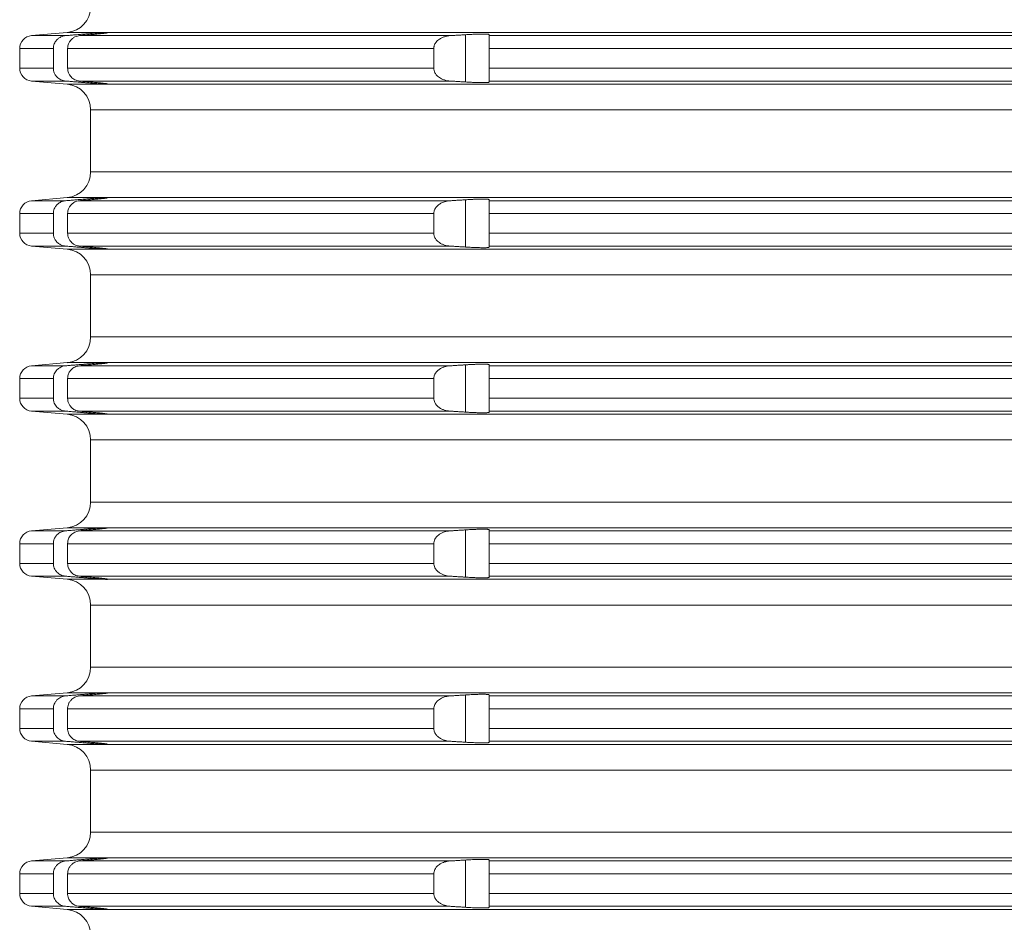
# Model space of a CAD drawing. Units: millimetres. Extents: x 2673 to 4786, y 0 to 1485.
# Drawn here: x 4420 to 4458, y 690 to 725 of the extents above; entities that cross this region are included whole.
import ezdxf

# ---------------------------------------------------------------- set-up
doc = ezdxf.new("R2010")
doc.units = ezdxf.units.MM
doc.layers.add('вспомогательный', color=140, linetype='Continuous', lineweight=20)
doc.layers.add('Основной', color=7, linetype='Continuous', lineweight=30)

# ---------------------------------------------------------------- blocks, each defined once
blk = doc.blocks.new('*U101')
at = {"layer": 'вспомогательный', "linetype": 'Continuous'}
for p, q in [((22678.774, 1492.946), (22677.393, 1492.825)), ((22677.393, 1492.825), (22678.716, 1492.825)), ((22678.774, 1492.946), (22680.26, 1492.946)), ((22679.252, 1492.825), (22693.625, 1492.825)), ((22679.424, 1492.84), (22679.424, 1492.885)), ((22680.337, 1492.945), (22680.336, 1492.946)), ((22680.336, 1492.946), (22818.537, 1492.946)), ((22680.337, 1492.937), (22680.337, 1492.945)), ((22694.224, 1491.029), (22694.224, 1492.862)), ((22695.137, 1492.825), (22695.137, 1492.867)), ((22695.137, 1492.825), (22803.737, 1492.825)), ((22695.137, 1492.327), (22695.137, 1492.825)), ((22676.937, 1492.327), (22678.243, 1492.327)), ((22676.937, 1492.327), (22676.937, 1491.565)), ((22678.243, 1492.327), (22678.243, 1491.565)), ((22678.793, 1492.327), (22692.992, 1492.327)), ((22678.793, 1492.327), (22678.793, 1491.565)), ((22692.992, 1492.327), (22692.992, 1491.565)), ((22695.137, 1492.327), (22803.737, 1492.327)), ((22695.137, 1492.327), (22695.137, 1491.565)), ((22676.937, 1491.565), (22678.243, 1491.565)), ((22678.793, 1491.565), (22692.992, 1491.565)), ((22695.137, 1491.565), (22803.737, 1491.565)), ((22695.137, 1491.066), (22695.137, 1491.565)), ((22677.393, 1491.066), (22678.716, 1491.066)), ((22678.774, 1490.946), (22677.393, 1491.066)), ((22678.774, 1490.946), (22680.26, 1490.946)), ((22679.252, 1491.066), (22693.625, 1491.066)), ((22679.424, 1491.007), (22679.424, 1491.052)), ((22680.336, 1490.946), (22680.337, 1490.946)), ((22680.336, 1490.946), (22818.537, 1490.946)), ((22680.337, 1490.946), (22680.337, 1490.954)), ((22695.137, 1491.066), (22803.737, 1491.066)), ((22695.137, 1491.024), (22695.137, 1491.066)), ((22679.687, 1489.949), (22749.437, 1489.949)), ((22679.687, 1487.542), (22679.687, 1489.949)), ((22679.687, 1487.542), (22749.437, 1487.542)), ((22678.774, 1486.546), (22677.393, 1486.425)), ((22678.774, 1486.546), (22680.26, 1486.546)), ((22680.337, 1486.545), (22680.336, 1486.546)), ((22680.336, 1486.546), (22818.537, 1486.546)), ((22680.337, 1486.537), (22680.337, 1486.545)), ((22677.393, 1486.425), (22678.716, 1486.425)), ((22679.252, 1486.425), (22693.625, 1486.425)), ((22679.424, 1486.44), (22679.424, 1486.485)), ((22694.224, 1484.629), (22694.224, 1486.462)), ((22695.137, 1486.425), (22695.137, 1486.467)), ((22695.137, 1486.425), (22803.737, 1486.425)), ((22695.137, 1485.927), (22695.137, 1486.425)), ((22676.937, 1485.927), (22678.243, 1485.927)), ((22676.937, 1485.927), (22676.937, 1485.165)), ((22678.243, 1485.927), (22678.243, 1485.165)), ((22678.793, 1485.927), (22692.992, 1485.927)), ((22678.793, 1485.927), (22678.793, 1485.165)), ((22692.992, 1485.927), (22692.992, 1485.165)), ((22695.137, 1485.927), (22803.737, 1485.927)), ((22695.137, 1485.927), (22695.137, 1485.165)), ((22676.937, 1485.165), (22678.243, 1485.165)), ((22678.793, 1485.165), (22692.992, 1485.165)), ((22695.137, 1485.165), (22803.737, 1485.165)), ((22695.137, 1484.666), (22695.137, 1485.165)), ((22677.393, 1484.666), (22678.716, 1484.666)), ((22678.774, 1484.546), (22677.393, 1484.666)), ((22679.252, 1484.666), (22693.625, 1484.666)), ((22679.424, 1484.607), (22679.424, 1484.652)), ((22695.137, 1484.666), (22803.737, 1484.666)), ((22695.137, 1484.624), (22695.137, 1484.666)), ((22678.774, 1484.546), (22680.26, 1484.546)), ((22680.336, 1484.546), (22680.337, 1484.546)), ((22680.336, 1484.546), (22818.537, 1484.546)), ((22680.337, 1484.546), (22680.337, 1484.554)), ((22679.687, 1483.549), (22749.437, 1483.549)), ((22679.687, 1481.142), (22679.687, 1483.549)), ((22679.687, 1481.142), (22749.437, 1481.142)), ((22678.774, 1480.146), (22677.393, 1480.025)), ((22678.774, 1480.146), (22680.26, 1480.146)), ((22679.424, 1480.04), (22679.424, 1480.085)), ((22680.337, 1480.145), (22680.336, 1480.146)), ((22680.336, 1480.146), (22818.537, 1480.146)), ((22680.337, 1480.137), (22680.337, 1480.145)), ((22694.224, 1478.229), (22694.224, 1480.062)), ((22695.137, 1480.025), (22695.137, 1480.067)), ((22677.393, 1480.025), (22678.716, 1480.025)), ((22679.252, 1480.025), (22693.625, 1480.025)), ((22695.137, 1480.025), (22803.737, 1480.025)), ((22695.137, 1479.527), (22695.137, 1480.025)), ((22676.937, 1479.527), (22676.937, 1478.765)), ((22676.937, 1479.527), (22678.243, 1479.527)), ((22678.243, 1479.527), (22678.243, 1478.765)), ((22678.793, 1479.527), (22692.992, 1479.527)), ((22678.793, 1479.527), (22678.793, 1478.765)), ((22692.992, 1479.527), (22692.992, 1478.765)), ((22695.137, 1479.527), (22803.737, 1479.527)), ((22695.137, 1479.527), (22695.137, 1478.765)), ((22676.937, 1478.765), (22678.243, 1478.765)), ((22678.793, 1478.765), (22692.992, 1478.765)), ((22695.137, 1478.765), (22803.737, 1478.765)), ((22695.137, 1478.266), (22695.137, 1478.765)), ((22677.393, 1478.266), (22678.716, 1478.266)), ((22678.774, 1478.146), (22677.393, 1478.266)), ((22678.774, 1478.146), (22680.26, 1478.146)), ((22679.252, 1478.266), (22693.625, 1478.266)), ((22679.424, 1478.207), (22679.424, 1478.252)), ((22680.336, 1478.146), (22680.337, 1478.146)), ((22680.336, 1478.146), (22818.537, 1478.146)), ((22680.337, 1478.146), (22680.337, 1478.154)), ((22695.137, 1478.266), (22803.737, 1478.266)), ((22695.137, 1478.224), (22695.137, 1478.266)), ((22679.687, 1477.149), (22749.437, 1477.149)), ((22679.687, 1474.742), (22679.687, 1477.149)), ((22679.687, 1474.742), (22749.437, 1474.742)), ((22678.774, 1473.746), (22677.393, 1473.625)), ((22677.393, 1473.625), (22678.716, 1473.625)), ((22678.774, 1473.746), (22680.26, 1473.746)), ((22679.252, 1473.625), (22693.625, 1473.625)), ((22679.424, 1473.64), (22679.424, 1473.685)), ((22680.337, 1473.745), (22680.336, 1473.746)), ((22680.336, 1473.746), (22818.537, 1473.746)), ((22680.337, 1473.737), (22680.337, 1473.745)), ((22694.224, 1471.829), (22694.224, 1473.662)), ((22695.137, 1473.625), (22695.137, 1473.667)), ((22695.137, 1473.625), (22803.737, 1473.625)), ((22695.137, 1473.127), (22695.137, 1473.625)), ((22676.937, 1473.127), (22678.243, 1473.127)), ((22676.937, 1473.127), (22676.937, 1472.365)), ((22678.243, 1473.127), (22678.243, 1472.365)), ((22678.793, 1473.127), (22692.992, 1473.127)), ((22678.793, 1473.127), (22678.793, 1472.365)), ((22692.992, 1473.127), (22692.992, 1472.365)), ((22695.137, 1473.127), (22803.737, 1473.127)), ((22695.137, 1473.127), (22695.137, 1472.365)), ((22676.937, 1472.365), (22678.243, 1472.365)), ((22678.793, 1472.365), (22692.992, 1472.365)), ((22695.137, 1472.365), (22803.737, 1472.365)), ((22695.137, 1471.866), (22695.137, 1472.365)), ((22677.393, 1471.866), (22678.716, 1471.866)), ((22678.774, 1471.746), (22677.393, 1471.866)), ((22678.774, 1471.746), (22680.26, 1471.746)), ((22679.252, 1471.866), (22693.625, 1471.866)), ((22679.424, 1471.807), (22679.424, 1471.852)), ((22680.336, 1471.746), (22680.337, 1471.746)), ((22680.336, 1471.746), (22818.537, 1471.746)), ((22680.337, 1471.746), (22680.337, 1471.754)), ((22695.137, 1471.866), (22803.737, 1471.866)), ((22695.137, 1471.824), (22695.137, 1471.866)), ((22679.687, 1470.749), (22749.437, 1470.749)), ((22679.687, 1468.342), (22679.687, 1470.749)), ((22679.687, 1468.342), (22749.437, 1468.342)), ((22678.774, 1467.346), (22677.393, 1467.225)), ((22677.393, 1467.225), (22678.716, 1467.225)), ((22678.774, 1467.346), (22680.26, 1467.346)), ((22679.252, 1467.225), (22693.625, 1467.225)), ((22679.424, 1467.24), (22679.424, 1467.285)), ((22680.337, 1467.345), (22680.336, 1467.346)), ((22680.336, 1467.346), (22818.537, 1467.346)), ((22680.337, 1467.337), (22680.337, 1467.345)), ((22694.224, 1465.429), (22694.224, 1467.262)), ((22695.137, 1467.225), (22695.137, 1467.267)), ((22695.137, 1467.225), (22803.737, 1467.225)), ((22695.137, 1466.727), (22695.137, 1467.225)), ((22676.937, 1466.727), (22678.243, 1466.727)), ((22676.937, 1466.727), (22676.937, 1465.965)), ((22678.243, 1466.727), (22678.243, 1465.965)), ((22678.793, 1466.727), (22692.992, 1466.727)), ((22678.793, 1466.727), (22678.793, 1465.965)), ((22692.992, 1466.727), (22692.992, 1465.965)), ((22695.137, 1466.727), (22803.737, 1466.727)), ((22695.137, 1466.727), (22695.137, 1465.965)), ((22676.937, 1465.965), (22678.243, 1465.965)), ((22678.793, 1465.965), (22692.992, 1465.965)), ((22695.137, 1465.965), (22803.737, 1465.965)), ((22695.137, 1465.466), (22695.137, 1465.965)), ((22677.393, 1465.466), (22678.716, 1465.466)), ((22678.774, 1465.346), (22677.393, 1465.466)), ((22678.774, 1465.346), (22680.26, 1465.346)), ((22679.252, 1465.466), (22693.625, 1465.466)), ((22679.424, 1465.407), (22679.424, 1465.452)), ((22680.336, 1465.346), (22680.337, 1465.346)), ((22680.336, 1465.346), (22818.537, 1465.346)), ((22680.337, 1465.346), (22680.337, 1465.354)), ((22695.137, 1465.466), (22803.737, 1465.466)), ((22695.137, 1465.424), (22695.137, 1465.466)), ((22679.687, 1464.349), (22749.437, 1464.349)), ((22679.687, 1461.942), (22679.687, 1464.349)), ((22679.687, 1461.942), (22749.437, 1461.942)), ((22678.774, 1460.946), (22677.393, 1460.825)), ((22677.393, 1460.825), (22678.716, 1460.825)), ((22678.774, 1460.946), (22680.26, 1460.946)), ((22679.252, 1460.825), (22693.625, 1460.825)), ((22679.424, 1460.84), (22679.424, 1460.885)), ((22680.337, 1460.945), (22680.336, 1460.946)), ((22680.336, 1460.946), (22818.537, 1460.946)), ((22680.337, 1460.937), (22680.337, 1460.945)), ((22694.224, 1459.029), (22694.224, 1460.862)), ((22695.137, 1460.825), (22695.137, 1460.867)), ((22695.137, 1460.825), (22803.737, 1460.825)), ((22695.137, 1460.327), (22695.137, 1460.825)), ((22676.937, 1460.327), (22676.937, 1459.565)), ((22676.937, 1460.327), (22678.243, 1460.327)), ((22678.243, 1460.327), (22678.243, 1459.565)), ((22678.793, 1460.327), (22692.992, 1460.327)), ((22678.793, 1460.327), (22678.793, 1459.565)), ((22692.992, 1460.327), (22692.992, 1459.565)), ((22695.137, 1460.327), (22803.737, 1460.327)), ((22695.137, 1460.327), (22695.137, 1459.565)), ((22676.937, 1459.565), (22678.243, 1459.565)), ((22678.793, 1459.565), (22692.992, 1459.565)), ((22695.137, 1459.565), (22803.737, 1459.565)), ((22695.137, 1459.066), (22695.137, 1459.565)), ((22677.393, 1459.066), (22678.716, 1459.066)), ((22678.774, 1458.946), (22677.393, 1459.066)), ((22679.252, 1459.066), (22693.625, 1459.066)), ((22679.424, 1459.007), (22679.424, 1459.052)), ((22695.137, 1459.066), (22803.737, 1459.066)), ((22695.137, 1459.024), (22695.137, 1459.066)), ((22678.774, 1458.946), (22680.26, 1458.946)), ((22680.336, 1458.946), (22680.337, 1458.946)), ((22680.336, 1458.946), (22818.537, 1458.946)), ((22680.337, 1458.946), (22680.337, 1458.954))]:
    blk.add_line(p, q, dxfattribs=at)
for centre, radius, start, end in [((22678.687, 1493.942), 1, 275, 0), ((22677.437, 1492.327), 0.5, 95, 180), ((22677.437, 1491.565), 0.5, 180, 265), ((22678.687, 1489.949), 1, 0, 85), ((22678.687, 1487.542), 1, 275, 0), ((22677.437, 1485.927), 0.5, 95, 180), ((22677.437, 1485.165), 0.5, 180, 265), ((22678.687, 1483.549), 1, 0, 85), ((22678.687, 1481.142), 1, 275, 0), ((22677.437, 1479.527), 0.5, 95, 180), ((22677.437, 1478.765), 0.5, 180, 265), ((22678.687, 1477.149), 1, 0, 85), ((22678.687, 1474.742), 1, 275, 0), ((22677.437, 1473.127), 0.5, 95, 180), ((22677.437, 1472.365), 0.5, 180, 265), ((22678.687, 1470.749), 1, 0, 85), ((22678.687, 1468.342), 1, 275, 0), ((22677.437, 1466.727), 0.5, 95, 180), ((22677.437, 1465.965), 0.5, 180, 265), ((22678.687, 1464.349), 1, 0, 85), ((22678.687, 1461.942), 1, 275, 0), ((22677.437, 1460.327), 0.5, 95, 180), ((22677.437, 1459.565), 0.5, 180, 265), ((22678.687, 1457.949), 1, 0, 85)]:
    blk.add_arc(centre, radius, start, end, dxfattribs=at)
for points in [[(22678.716, 1492.825), (22678.638, 1492.813), (22678.535, 1492.777), (22678.466, 1492.738), (22678.382, 1492.668), (22678.315, 1492.581), (22678.279, 1492.511), (22678.252, 1492.421), (22678.243, 1492.327)], [(22679.424, 1492.885), (22679.247, 1492.87), (22679.07, 1492.855), (22678.893, 1492.84), (22678.716, 1492.825)], [(22678.793, 1492.327), (22678.805, 1492.435), (22678.827, 1492.509), (22678.878, 1492.605), (22678.926, 1492.665), (22678.982, 1492.718), (22679.074, 1492.776), (22679.176, 1492.812), (22679.252, 1492.825)], [(22679.252, 1492.825), (22679.295, 1492.829), (22679.338, 1492.832), (22679.381, 1492.836), (22679.424, 1492.84)], [(22680.26, 1492.946), (22680.199, 1492.943), (22680.122, 1492.938), (22680.031, 1492.932), (22679.927, 1492.925), (22679.812, 1492.916), (22679.688, 1492.906), (22679.575, 1492.897), (22679.424, 1492.885)], [(22679.424, 1492.84), (22679.501, 1492.847), (22679.571, 1492.853), (22679.635, 1492.859), (22679.691, 1492.864), (22679.739, 1492.868), (22679.779, 1492.872), (22679.86, 1492.88), (22679.93, 1492.887), (22679.989, 1492.893), (22680.037, 1492.898), (22680.073, 1492.901), (22680.118, 1492.906), (22680.168, 1492.912), (22680.22, 1492.918), (22680.268, 1492.924), (22680.287, 1492.927), (22680.305, 1492.93), (22680.321, 1492.932), (22680.332, 1492.935), (22680.337, 1492.937)], [(22680.26, 1492.946), (22680.29, 1492.947), (22680.315, 1492.947), (22680.322, 1492.947), (22680.331, 1492.947), (22680.336, 1492.946)], [(22693.625, 1492.825), (22693.514, 1492.811), (22693.409, 1492.785), (22693.304, 1492.745), (22693.21, 1492.691), (22693.137, 1492.633), (22693.087, 1492.579), (22693.055, 1492.536), (22693.02, 1492.468), (22693.002, 1492.41), (22692.994, 1492.363), (22692.993, 1492.345), (22692.992, 1492.327)], [(22694.224, 1492.862), (22694.074, 1492.853), (22693.924, 1492.844), (22693.775, 1492.834), (22693.625, 1492.825)], [(22695.137, 1492.867), (22695.135, 1492.87), (22695.13, 1492.873), (22695.119, 1492.877), (22695.099, 1492.88), (22695.069, 1492.884), (22695.017, 1492.886), (22694.952, 1492.888), (22694.874, 1492.888), (22694.837, 1492.888), (22694.789, 1492.887), (22694.731, 1492.886), (22694.661, 1492.884), (22694.579, 1492.881), (22694.53, 1492.879), (22694.47, 1492.876), (22694.399, 1492.873), (22694.316, 1492.868), (22694.224, 1492.862)], [(22678.243, 1491.565), (22678.252, 1491.471), (22678.279, 1491.38), (22678.332, 1491.284), (22678.382, 1491.223), (22678.453, 1491.162), (22678.535, 1491.115), (22678.623, 1491.083), (22678.716, 1491.066)], [(22679.252, 1491.066), (22679.176, 1491.079), (22679.074, 1491.116), (22678.995, 1491.164), (22678.926, 1491.226), (22678.878, 1491.287), (22678.827, 1491.383), (22678.805, 1491.457), (22678.793, 1491.565)], [(22692.992, 1491.565), (22692.993, 1491.546), (22692.994, 1491.528), (22693.019, 1491.426), (22693.055, 1491.355), (22693.087, 1491.312), (22693.137, 1491.258), (22693.21, 1491.2), (22693.289, 1491.154), (22693.409, 1491.106), (22693.514, 1491.08), (22693.625, 1491.066)], [(22678.716, 1491.066), (22678.893, 1491.052), (22679.07, 1491.037), (22679.247, 1491.022), (22679.424, 1491.007)], [(22679.424, 1491.052), (22679.381, 1491.055), (22679.338, 1491.059), (22679.295, 1491.063), (22679.252, 1491.066)], [(22680.337, 1490.954), (22680.332, 1490.956), (22680.321, 1490.959), (22680.305, 1490.962), (22680.287, 1490.965), (22680.268, 1490.967), (22680.22, 1490.973), (22680.168, 1490.979), (22680.118, 1490.985), (22680.073, 1490.99), (22679.985, 1490.999), (22679.886, 1491.009), (22679.779, 1491.019), (22679.739, 1491.023), (22679.691, 1491.028), (22679.635, 1491.033), (22679.571, 1491.038), (22679.501, 1491.045), (22679.424, 1491.052)], [(22679.424, 1491.007), (22679.558, 1490.996), (22679.688, 1490.985), (22679.812, 1490.975), (22679.927, 1490.967), (22680.02, 1490.96), (22680.122, 1490.953), (22680.199, 1490.949), (22680.26, 1490.946)], [(22680.336, 1490.946), (22680.331, 1490.944), (22680.322, 1490.944), (22680.315, 1490.944), (22680.29, 1490.944), (22680.26, 1490.946)], [(22693.625, 1491.066), (22693.775, 1491.057), (22693.924, 1491.048), (22694.074, 1491.038), (22694.224, 1491.029)], [(22694.224, 1491.029), (22694.406, 1491.018), (22694.579, 1491.011), (22694.663, 1491.007), (22694.765, 1491.005), (22694.874, 1491.003), (22694.947, 1491.003), (22695.003, 1491.004), (22695.042, 1491.006), (22695.069, 1491.008), (22695.1, 1491.011), (22695.126, 1491.016), (22695.137, 1491.024)], [(22680.26, 1486.546), (22680.207, 1486.543), (22680.122, 1486.538), (22680.031, 1486.532), (22679.927, 1486.525), (22679.812, 1486.516), (22679.688, 1486.506), (22679.542, 1486.495), (22679.424, 1486.485)], [(22679.424, 1486.44), (22679.468, 1486.444), (22679.519, 1486.448), (22679.577, 1486.453), (22679.64, 1486.459), (22679.708, 1486.465), (22679.779, 1486.472), (22679.86, 1486.48), (22679.937, 1486.487), (22680.008, 1486.495), (22680.073, 1486.501), (22680.125, 1486.507), (22680.168, 1486.512), (22680.203, 1486.516), (22680.231, 1486.519), (22680.252, 1486.522), (22680.268, 1486.524), (22680.298, 1486.528), (22680.319, 1486.532), (22680.332, 1486.535), (22680.337, 1486.537)], [(22680.26, 1486.546), (22680.29, 1486.547), (22680.315, 1486.547), (22680.322, 1486.547), (22680.331, 1486.547), (22680.336, 1486.546)], [(22678.716, 1486.425), (22678.638, 1486.413), (22678.535, 1486.377), (22678.466, 1486.338), (22678.382, 1486.268), (22678.315, 1486.181), (22678.279, 1486.111), (22678.252, 1486.021), (22678.243, 1485.927)], [(22679.424, 1486.485), (22679.247, 1486.47), (22679.07, 1486.455), (22678.893, 1486.44), (22678.716, 1486.425)], [(22678.793, 1485.927), (22678.805, 1486.035), (22678.827, 1486.109), (22678.878, 1486.205), (22678.926, 1486.265), (22679.007, 1486.336), (22679.074, 1486.376), (22679.146, 1486.404), (22679.252, 1486.425)], [(22679.252, 1486.425), (22679.295, 1486.429), (22679.338, 1486.432), (22679.381, 1486.436), (22679.424, 1486.44)], [(22693.625, 1486.425), (22693.514, 1486.411), (22693.409, 1486.385), (22693.319, 1486.352), (22693.21, 1486.291), (22693.137, 1486.233), (22693.087, 1486.179), (22693.055, 1486.136), (22693.02, 1486.068), (22693.002, 1486.01), (22692.994, 1485.963), (22692.993, 1485.945), (22692.992, 1485.927)], [(22694.224, 1486.462), (22694.074, 1486.453), (22693.924, 1486.444), (22693.775, 1486.434), (22693.625, 1486.425)], [(22695.137, 1486.467), (22695.135, 1486.47), (22695.13, 1486.473), (22695.119, 1486.477), (22695.099, 1486.48), (22695.069, 1486.484), (22695.017, 1486.486), (22694.952, 1486.488), (22694.874, 1486.488), (22694.837, 1486.488), (22694.789, 1486.487), (22694.731, 1486.486), (22694.661, 1486.484), (22694.579, 1486.481), (22694.53, 1486.479), (22694.47, 1486.476), (22694.399, 1486.473), (22694.316, 1486.468), (22694.224, 1486.462)], [(22678.243, 1485.165), (22678.252, 1485.071), (22678.279, 1484.98), (22678.332, 1484.884), (22678.382, 1484.823), (22678.441, 1484.772), (22678.535, 1484.715), (22678.638, 1484.679), (22678.716, 1484.666)], [(22679.252, 1484.666), (22679.176, 1484.679), (22679.074, 1484.716), (22678.982, 1484.773), (22678.926, 1484.826), (22678.878, 1484.887), (22678.827, 1484.983), (22678.805, 1485.057), (22678.793, 1485.165)], [(22692.992, 1485.165), (22692.993, 1485.146), (22692.994, 1485.128), (22693.002, 1485.082), (22693.02, 1485.023), (22693.055, 1484.955), (22693.087, 1484.912), (22693.137, 1484.858), (22693.21, 1484.8), (22693.304, 1484.747), (22693.409, 1484.706), (22693.514, 1484.68), (22693.625, 1484.666)], [(22678.716, 1484.666), (22678.893, 1484.652), (22679.07, 1484.637), (22679.247, 1484.622), (22679.424, 1484.607)], [(22679.424, 1484.652), (22679.381, 1484.655), (22679.338, 1484.659), (22679.295, 1484.663), (22679.252, 1484.666)], [(22680.337, 1484.554), (22680.332, 1484.556), (22680.321, 1484.559), (22680.305, 1484.562), (22680.287, 1484.565), (22680.268, 1484.567), (22680.252, 1484.569), (22680.231, 1484.572), (22680.203, 1484.575), (22680.168, 1484.579), (22680.125, 1484.584), (22680.073, 1484.59), (22679.985, 1484.599), (22679.886, 1484.609), (22679.779, 1484.619), (22679.739, 1484.623), (22679.691, 1484.628), (22679.635, 1484.633), (22679.571, 1484.638), (22679.501, 1484.645), (22679.424, 1484.652)], [(22693.625, 1484.666), (22693.775, 1484.657), (22693.924, 1484.648), (22694.074, 1484.638), (22694.224, 1484.629)], [(22694.224, 1484.629), (22694.406, 1484.618), (22694.579, 1484.611), (22694.663, 1484.607), (22694.765, 1484.605), (22694.874, 1484.603), (22694.947, 1484.603), (22695.003, 1484.604), (22695.042, 1484.606), (22695.069, 1484.608), (22695.1, 1484.611), (22695.126, 1484.616), (22695.137, 1484.624)], [(22679.424, 1484.607), (22679.558, 1484.596), (22679.688, 1484.585), (22679.812, 1484.575), (22679.927, 1484.567), (22680.02, 1484.56), (22680.122, 1484.553), (22680.191, 1484.549), (22680.26, 1484.546)], [(22680.336, 1484.546), (22680.331, 1484.544), (22680.322, 1484.544), (22680.315, 1484.544), (22680.29, 1484.544), (22680.26, 1484.546)], [(22679.424, 1480.085), (22679.247, 1480.07), (22679.07, 1480.055), (22678.893, 1480.04), (22678.716, 1480.025)], [(22679.252, 1480.025), (22679.295, 1480.029), (22679.338, 1480.032), (22679.381, 1480.036), (22679.424, 1480.04)], [(22680.26, 1480.146), (22680.191, 1480.142), (22680.122, 1480.138), (22680.031, 1480.132), (22679.927, 1480.125), (22679.812, 1480.116), (22679.688, 1480.106), (22679.542, 1480.095), (22679.424, 1480.085)], [(22679.424, 1480.04), (22679.546, 1480.051), (22679.665, 1480.061), (22679.779, 1480.072), (22679.86, 1480.08), (22679.937, 1480.087), (22680.008, 1480.095), (22680.073, 1480.101), (22680.125, 1480.107), (22680.168, 1480.112), (22680.203, 1480.116), (22680.231, 1480.119), (22680.252, 1480.122), (22680.268, 1480.124), (22680.298, 1480.128), (22680.319, 1480.132), (22680.332, 1480.135), (22680.337, 1480.137)], [(22680.26, 1480.146), (22680.29, 1480.147), (22680.315, 1480.147), (22680.322, 1480.147), (22680.331, 1480.147), (22680.336, 1480.146)], [(22694.224, 1480.062), (22694.074, 1480.053), (22693.924, 1480.044), (22693.775, 1480.034), (22693.625, 1480.025)], [(22695.137, 1480.067), (22695.135, 1480.07), (22695.13, 1480.073), (22695.119, 1480.077), (22695.099, 1480.08), (22695.069, 1480.084), (22695.017, 1480.086), (22694.952, 1480.088), (22694.874, 1480.088), (22694.792, 1480.087), (22694.712, 1480.085), (22694.64, 1480.083), (22694.579, 1480.081), (22694.494, 1480.077), (22694.414, 1480.073), (22694.341, 1480.069), (22694.277, 1480.066), (22694.224, 1480.062)], [(22678.716, 1480.025), (22678.608, 1480.005), (22678.535, 1479.977), (22678.441, 1479.92), (22678.382, 1479.868), (22678.323, 1479.794), (22678.279, 1479.711), (22678.252, 1479.621), (22678.243, 1479.527)], [(22678.793, 1479.527), (22678.805, 1479.635), (22678.827, 1479.709), (22678.861, 1479.778), (22678.926, 1479.865), (22678.995, 1479.927), (22679.074, 1479.976), (22679.146, 1480.004), (22679.252, 1480.025)], [(22693.625, 1480.025), (22693.514, 1480.011), (22693.409, 1479.985), (22693.304, 1479.945), (22693.21, 1479.891), (22693.123, 1479.819), (22693.055, 1479.736), (22693.02, 1479.668), (22693.002, 1479.61), (22692.994, 1479.563), (22692.993, 1479.545), (22692.992, 1479.527)], [(22678.243, 1478.765), (22678.249, 1478.687), (22678.279, 1478.58), (22678.323, 1478.497), (22678.382, 1478.423), (22678.441, 1478.372), (22678.535, 1478.315), (22678.623, 1478.283), (22678.716, 1478.266)], [(22679.252, 1478.266), (22679.161, 1478.283), (22679.074, 1478.316), (22679.007, 1478.355), (22678.926, 1478.426), (22678.878, 1478.487), (22678.827, 1478.583), (22678.805, 1478.657), (22678.793, 1478.765)], [(22692.992, 1478.765), (22692.993, 1478.746), (22692.994, 1478.728), (22693.014, 1478.64), (22693.055, 1478.555), (22693.123, 1478.472), (22693.21, 1478.4), (22693.304, 1478.347), (22693.409, 1478.306), (22693.499, 1478.283), (22693.625, 1478.266)], [(22678.716, 1478.266), (22678.893, 1478.252), (22679.07, 1478.237), (22679.247, 1478.222), (22679.424, 1478.207)], [(22679.424, 1478.252), (22679.381, 1478.255), (22679.338, 1478.259), (22679.295, 1478.263), (22679.252, 1478.266)], [(22680.337, 1478.154), (22680.332, 1478.156), (22680.321, 1478.159), (22680.305, 1478.162), (22680.287, 1478.165), (22680.268, 1478.167), (22680.22, 1478.173), (22680.168, 1478.179), (22680.118, 1478.185), (22680.073, 1478.19), (22680.037, 1478.194), (22679.989, 1478.199), (22679.93, 1478.205), (22679.86, 1478.211), (22679.779, 1478.219), (22679.739, 1478.223), (22679.691, 1478.228), (22679.635, 1478.233), (22679.571, 1478.238), (22679.501, 1478.245), (22679.424, 1478.252)], [(22679.424, 1478.207), (22679.542, 1478.197), (22679.688, 1478.185), (22679.798, 1478.176), (22679.927, 1478.167), (22680.042, 1478.159), (22680.122, 1478.153), (22680.207, 1478.148), (22680.26, 1478.146)], [(22680.336, 1478.146), (22680.331, 1478.144), (22680.322, 1478.144), (22680.315, 1478.144), (22680.29, 1478.144), (22680.26, 1478.146)], [(22693.625, 1478.266), (22693.774, 1478.257), (22693.924, 1478.248), (22694.074, 1478.238), (22694.224, 1478.229)], [(22694.224, 1478.229), (22694.277, 1478.226), (22694.341, 1478.222), (22694.414, 1478.218), (22694.494, 1478.214), (22694.579, 1478.211), (22694.64, 1478.208), (22694.712, 1478.206), (22694.792, 1478.204), (22694.874, 1478.203), (22694.952, 1478.203), (22695.017, 1478.205), (22695.069, 1478.208), (22695.099, 1478.211), (22695.119, 1478.214), (22695.13, 1478.218), (22695.135, 1478.221), (22695.137, 1478.224)], [(22678.716, 1473.625), (22678.608, 1473.605), (22678.535, 1473.577), (22678.453, 1473.529), (22678.382, 1473.468), (22678.332, 1473.407), (22678.279, 1473.311), (22678.252, 1473.221), (22678.243, 1473.127)], [(22679.424, 1473.685), (22679.247, 1473.67), (22679.07, 1473.655), (22678.893, 1473.64), (22678.716, 1473.625)], [(22678.793, 1473.127), (22678.805, 1473.235), (22678.827, 1473.309), (22678.869, 1473.392), (22678.926, 1473.465), (22678.995, 1473.527), (22679.074, 1473.576), (22679.146, 1473.604), (22679.252, 1473.625)], [(22679.252, 1473.625), (22679.295, 1473.629), (22679.338, 1473.632), (22679.381, 1473.636), (22679.424, 1473.64)], [(22680.26, 1473.746), (22680.191, 1473.742), (22680.122, 1473.738), (22680.02, 1473.731), (22679.927, 1473.725), (22679.812, 1473.716), (22679.688, 1473.706), (22679.542, 1473.695), (22679.424, 1473.685)], [(22679.424, 1473.64), (22679.501, 1473.647), (22679.571, 1473.653), (22679.635, 1473.659), (22679.691, 1473.664), (22679.739, 1473.668), (22679.779, 1473.672), (22679.86, 1473.68), (22679.93, 1473.687), (22679.989, 1473.693), (22680.037, 1473.698), (22680.073, 1473.701), (22680.133, 1473.708), (22680.186, 1473.714), (22680.231, 1473.719), (22680.268, 1473.724), (22680.287, 1473.727), (22680.305, 1473.73), (22680.321, 1473.732), (22680.332, 1473.735), (22680.337, 1473.737)], [(22680.26, 1473.746), (22680.29, 1473.747), (22680.315, 1473.747), (22680.322, 1473.747), (22680.331, 1473.747), (22680.336, 1473.746)], [(22693.625, 1473.625), (22693.499, 1473.608), (22693.409, 1473.585), (22693.319, 1473.552), (22693.21, 1473.491), (22693.137, 1473.433), (22693.087, 1473.379), (22693.055, 1473.336), (22693.019, 1473.266), (22692.994, 1473.163), (22692.993, 1473.145), (22692.992, 1473.127)], [(22694.224, 1473.662), (22694.074, 1473.653), (22693.924, 1473.644), (22693.774, 1473.634), (22693.625, 1473.625)], [(22695.137, 1473.667), (22695.126, 1473.675), (22695.1, 1473.68), (22695.069, 1473.684), (22695.042, 1473.685), (22695.003, 1473.687), (22694.947, 1473.688), (22694.874, 1473.688), (22694.737, 1473.686), (22694.579, 1473.681), (22694.44, 1473.675), (22694.319, 1473.668), (22694.224, 1473.662)], [(22678.243, 1472.365), (22678.252, 1472.271), (22678.279, 1472.18), (22678.315, 1472.111), (22678.382, 1472.023), (22678.453, 1471.962), (22678.535, 1471.915), (22678.608, 1471.887), (22678.716, 1471.866)], [(22679.252, 1471.866), (22679.146, 1471.887), (22679.074, 1471.916), (22678.995, 1471.964), (22678.926, 1472.026), (22678.878, 1472.087), (22678.827, 1472.183), (22678.805, 1472.257), (22678.793, 1472.365)], [(22692.992, 1472.365), (22692.993, 1472.346), (22692.994, 1472.328), (22693.014, 1472.24), (22693.055, 1472.155), (22693.123, 1472.072), (22693.21, 1472), (22693.319, 1471.94), (22693.409, 1471.906), (22693.514, 1471.88), (22693.625, 1471.866)], [(22678.716, 1471.866), (22678.893, 1471.852), (22679.07, 1471.837), (22679.247, 1471.822), (22679.424, 1471.807)], [(22679.424, 1471.852), (22679.381, 1471.855), (22679.338, 1471.859), (22679.295, 1471.863), (22679.252, 1471.866)], [(22680.337, 1471.754), (22680.332, 1471.756), (22680.321, 1471.759), (22680.305, 1471.762), (22680.287, 1471.765), (22680.268, 1471.767), (22680.22, 1471.773), (22680.168, 1471.779), (22680.118, 1471.785), (22680.073, 1471.79), (22680.007, 1471.797), (22679.942, 1471.803), (22679.881, 1471.809), (22679.826, 1471.815), (22679.779, 1471.819), (22679.665, 1471.83), (22679.546, 1471.841), (22679.424, 1471.852)], [(22679.424, 1471.807), (22679.575, 1471.794), (22679.688, 1471.785), (22679.812, 1471.775), (22679.927, 1471.767), (22680.02, 1471.76), (22680.122, 1471.753), (22680.191, 1471.749), (22680.26, 1471.746)], [(22680.336, 1471.746), (22680.331, 1471.744), (22680.322, 1471.744), (22680.315, 1471.744), (22680.29, 1471.744), (22680.26, 1471.746)], [(22693.625, 1471.866), (22693.774, 1471.857), (22693.924, 1471.848), (22694.074, 1471.838), (22694.224, 1471.829)], [(22694.224, 1471.829), (22694.319, 1471.823), (22694.44, 1471.817), (22694.579, 1471.811), (22694.737, 1471.805), (22694.874, 1471.803), (22694.947, 1471.803), (22695.003, 1471.804), (22695.042, 1471.806), (22695.069, 1471.808), (22695.1, 1471.811), (22695.126, 1471.816), (22695.137, 1471.824)], [(22678.716, 1467.225), (22678.608, 1467.205), (22678.535, 1467.177), (22678.453, 1467.129), (22678.382, 1467.068), (22678.315, 1466.981), (22678.279, 1466.911), (22678.252, 1466.821), (22678.243, 1466.727)], [(22679.424, 1467.285), (22679.247, 1467.27), (22679.07, 1467.255), (22678.893, 1467.24), (22678.716, 1467.225)], [(22678.793, 1466.727), (22678.799, 1466.804), (22678.827, 1466.909), (22678.861, 1466.978), (22678.926, 1467.065), (22678.995, 1467.127), (22679.074, 1467.176), (22679.146, 1467.204), (22679.252, 1467.225)], [(22679.252, 1467.225), (22679.295, 1467.229), (22679.338, 1467.232), (22679.381, 1467.236), (22679.424, 1467.24)], [(22680.26, 1467.346), (22680.191, 1467.342), (22680.122, 1467.338), (22680.02, 1467.331), (22679.927, 1467.325), (22679.798, 1467.315), (22679.688, 1467.306), (22679.575, 1467.297), (22679.424, 1467.285)], [(22679.424, 1467.24), (22679.501, 1467.247), (22679.571, 1467.253), (22679.635, 1467.259), (22679.691, 1467.264), (22679.739, 1467.268), (22679.779, 1467.272), (22679.886, 1467.282), (22679.985, 1467.292), (22680.073, 1467.301), (22680.118, 1467.306), (22680.168, 1467.312), (22680.22, 1467.318), (22680.268, 1467.324), (22680.287, 1467.327), (22680.305, 1467.33), (22680.321, 1467.332), (22680.332, 1467.335), (22680.337, 1467.337)], [(22680.26, 1467.346), (22680.29, 1467.347), (22680.315, 1467.347), (22680.322, 1467.347), (22680.331, 1467.347), (22680.336, 1467.346)], [(22693.625, 1467.225), (22693.499, 1467.208), (22693.409, 1467.185), (22693.289, 1467.137), (22693.21, 1467.091), (22693.136, 1467.032), (22693.055, 1466.936), (22693.014, 1466.852), (22692.994, 1466.763), (22692.993, 1466.745), (22692.992, 1466.727)], [(22694.224, 1467.262), (22694.074, 1467.253), (22693.924, 1467.244), (22693.774, 1467.234), (22693.625, 1467.225)], [(22695.137, 1467.267), (22695.126, 1467.275), (22695.1, 1467.28), (22695.069, 1467.284), (22695.042, 1467.285), (22695.003, 1467.287), (22694.947, 1467.288), (22694.874, 1467.288), (22694.737, 1467.286), (22694.579, 1467.281), (22694.44, 1467.275), (22694.319, 1467.268), (22694.224, 1467.262)], [(22678.243, 1465.965), (22678.252, 1465.871), (22678.279, 1465.78), (22678.315, 1465.711), (22678.382, 1465.623), (22678.453, 1465.562), (22678.535, 1465.515), (22678.623, 1465.483), (22678.716, 1465.466)], [(22679.252, 1465.466), (22679.146, 1465.487), (22679.074, 1465.516), (22678.995, 1465.564), (22678.926, 1465.626), (22678.861, 1465.713), (22678.827, 1465.783), (22678.802, 1465.872), (22678.793, 1465.965)], [(22692.992, 1465.965), (22692.993, 1465.946), (22692.994, 1465.928), (22693.002, 1465.882), (22693.02, 1465.823), (22693.055, 1465.755), (22693.136, 1465.659), (22693.21, 1465.6), (22693.304, 1465.547), (22693.409, 1465.506), (22693.499, 1465.483), (22693.625, 1465.466)], [(22678.716, 1465.466), (22678.893, 1465.452), (22679.07, 1465.437), (22679.247, 1465.422), (22679.424, 1465.407)], [(22679.424, 1465.452), (22679.381, 1465.455), (22679.338, 1465.459), (22679.295, 1465.463), (22679.252, 1465.466)], [(22680.337, 1465.354), (22680.332, 1465.356), (22680.321, 1465.359), (22680.305, 1465.362), (22680.287, 1465.365), (22680.268, 1465.367), (22680.231, 1465.372), (22680.186, 1465.377), (22680.133, 1465.383), (22680.073, 1465.39), (22680.007, 1465.397), (22679.942, 1465.403), (22679.881, 1465.409), (22679.826, 1465.415), (22679.779, 1465.419), (22679.665, 1465.43), (22679.546, 1465.441), (22679.424, 1465.452)], [(22679.424, 1465.407), (22679.575, 1465.394), (22679.688, 1465.385), (22679.812, 1465.375), (22679.927, 1465.367), (22680.031, 1465.359), (22680.122, 1465.353), (22680.207, 1465.348), (22680.26, 1465.346)], [(22680.336, 1465.346), (22680.331, 1465.344), (22680.322, 1465.344), (22680.315, 1465.344), (22680.29, 1465.344), (22680.26, 1465.346)], [(22693.625, 1465.466), (22693.774, 1465.457), (22693.924, 1465.448), (22694.074, 1465.438), (22694.224, 1465.429)], [(22694.224, 1465.429), (22694.372, 1465.42), (22694.492, 1465.414), (22694.579, 1465.411), (22694.737, 1465.405), (22694.874, 1465.403), (22694.947, 1465.403), (22695.003, 1465.404), (22695.042, 1465.406), (22695.069, 1465.408), (22695.1, 1465.411), (22695.126, 1465.416), (22695.137, 1465.424)], [(22678.716, 1460.825), (22678.623, 1460.809), (22678.535, 1460.777), (22678.453, 1460.729), (22678.382, 1460.668), (22678.315, 1460.581), (22678.279, 1460.511), (22678.252, 1460.421), (22678.243, 1460.327)], [(22679.424, 1460.885), (22679.247, 1460.87), (22679.07, 1460.855), (22678.893, 1460.84), (22678.716, 1460.825)], [(22678.793, 1460.327), (22678.805, 1460.435), (22678.827, 1460.509), (22678.861, 1460.578), (22678.926, 1460.665), (22679.007, 1460.736), (22679.074, 1460.776), (22679.161, 1460.808), (22679.252, 1460.825)], [(22679.252, 1460.825), (22679.295, 1460.829), (22679.338, 1460.832), (22679.381, 1460.836), (22679.424, 1460.84)], [(22680.26, 1460.946), (22680.207, 1460.943), (22680.122, 1460.938), (22680.02, 1460.931), (22679.927, 1460.925), (22679.798, 1460.915), (22679.688, 1460.906), (22679.542, 1460.895), (22679.424, 1460.885)], [(22679.424, 1460.84), (22679.516, 1460.848), (22679.606, 1460.856), (22679.694, 1460.864), (22679.779, 1460.872), (22679.831, 1460.877), (22679.879, 1460.882), (22679.922, 1460.886), (22679.961, 1460.89), (22679.995, 1460.893), (22680.026, 1460.896), (22680.052, 1460.899), (22680.073, 1460.901), (22680.109, 1460.905), (22680.14, 1460.909), (22680.168, 1460.912), (22680.192, 1460.915), (22680.213, 1460.917), (22680.231, 1460.919), (22680.246, 1460.921), (22680.258, 1460.923), (22680.268, 1460.924), (22680.287, 1460.927), (22680.302, 1460.929), (22680.314, 1460.931), (22680.322, 1460.933), (22680.329, 1460.934), (22680.333, 1460.935), (22680.335, 1460.936), (22680.336, 1460.936), (22680.337, 1460.937)], [(22680.26, 1460.946), (22680.29, 1460.947), (22680.315, 1460.947), (22680.322, 1460.947), (22680.331, 1460.947), (22680.336, 1460.946)], [(22693.625, 1460.825), (22693.499, 1460.808), (22693.409, 1460.785), (22693.319, 1460.752), (22693.21, 1460.691), (22693.137, 1460.633), (22693.087, 1460.579), (22693.055, 1460.536), (22693.014, 1460.452), (22692.994, 1460.363), (22692.993, 1460.345), (22692.992, 1460.327)], [(22694.224, 1460.862), (22694.074, 1460.853), (22693.924, 1460.844), (22693.775, 1460.834), (22693.625, 1460.825)], [(22695.137, 1460.867), (22695.126, 1460.875), (22695.1, 1460.88), (22695.069, 1460.884), (22695.042, 1460.885), (22695.003, 1460.887), (22694.947, 1460.888), (22694.874, 1460.888), (22694.765, 1460.887), (22694.663, 1460.884), (22694.579, 1460.881), (22694.492, 1460.877), (22694.372, 1460.871), (22694.224, 1460.862)], [(22678.243, 1459.565), (22678.252, 1459.471), (22678.279, 1459.38), (22678.323, 1459.297), (22678.382, 1459.223), (22678.441, 1459.172), (22678.535, 1459.115), (22678.608, 1459.087), (22678.716, 1459.066)], [(22679.252, 1459.066), (22679.146, 1459.087), (22679.074, 1459.116), (22679.007, 1459.155), (22678.926, 1459.226), (22678.869, 1459.3), (22678.827, 1459.383), (22678.802, 1459.472), (22678.793, 1459.565)], [(22692.992, 1459.565), (22692.993, 1459.546), (22692.994, 1459.528), (22693.019, 1459.426), (22693.055, 1459.355), (22693.123, 1459.272), (22693.21, 1459.2), (22693.304, 1459.147), (22693.409, 1459.106), (22693.499, 1459.083), (22693.625, 1459.066)], [(22678.716, 1459.066), (22678.893, 1459.051), (22679.07, 1459.037), (22679.247, 1459.022), (22679.424, 1459.007)], [(22679.424, 1459.052), (22679.381, 1459.055), (22679.338, 1459.059), (22679.295, 1459.063), (22679.252, 1459.066)], [(22680.337, 1458.954), (22680.332, 1458.956), (22680.321, 1458.959), (22680.305, 1458.962), (22680.287, 1458.965), (22680.268, 1458.967), (22680.22, 1458.973), (22680.168, 1458.979), (22680.118, 1458.985), (22680.073, 1458.99), (22680.007, 1458.997), (22679.942, 1459.003), (22679.881, 1459.009), (22679.826, 1459.015), (22679.779, 1459.019), (22679.708, 1459.026), (22679.64, 1459.032), (22679.577, 1459.038), (22679.519, 1459.043), (22679.468, 1459.048), (22679.424, 1459.052)], [(22693.625, 1459.066), (22693.774, 1459.057), (22693.924, 1459.048), (22694.074, 1459.038), (22694.224, 1459.029)], [(22679.424, 1459.007), (22679.575, 1458.994), (22679.688, 1458.985), (22679.826, 1458.974), (22679.927, 1458.967), (22680.02, 1458.96), (22680.122, 1458.953), (22680.207, 1458.948), (22680.26, 1458.946)], [(22680.336, 1458.946), (22680.331, 1458.944), (22680.322, 1458.944), (22680.315, 1458.944), (22680.29, 1458.944), (22680.26, 1458.946)], [(22694.224, 1459.029), (22694.372, 1459.02), (22694.492, 1459.014), (22694.579, 1459.011), (22694.737, 1459.005), (22694.874, 1459.003), (22694.947, 1459.003), (22695.003, 1459.004), (22695.042, 1459.006), (22695.069, 1459.008), (22695.1, 1459.011), (22695.126, 1459.016), (22695.137, 1459.024)]]:
    blk.add_spline(points, degree=3, dxfattribs=at)

msp = doc.modelspace()

# ---------------------------------------------------------------- block references
at = {"layer": 'Основной', "color": 7}
msp.add_blockref('*U101', (-18256.854, -768.511), dxfattribs=at)

doc.saveas('drawing.dxf')
